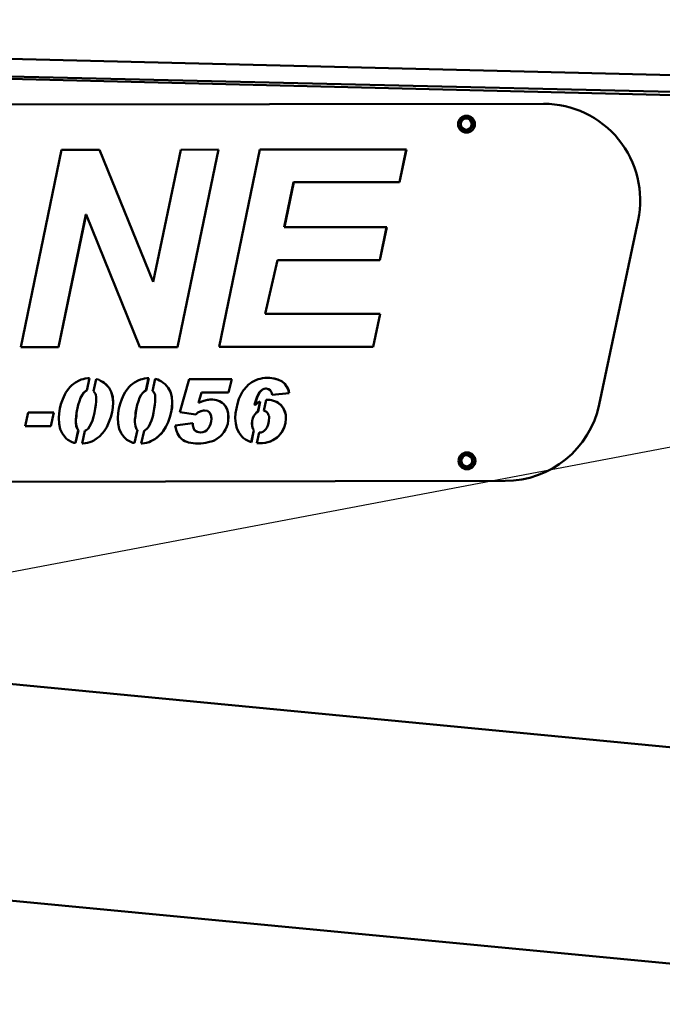
# Model space of a CAD drawing. Extents: x 17 to 717, y 8 to 558.
# Drawn here: x 533 to 557, y 360 to 396 of the extents above; entities that cross this region are included whole.
import ezdxf

# ---------------------------------------------------------------- set-up
doc = ezdxf.new("R2010")
doc.units = 0
doc.header["$LTSCALE"] = 33.333333
doc.header["$MEASUREMENT"] = 0
doc.layers.add('Visible (ANSI)', color=7, linetype='Continuous', lineweight=50)

msp = doc.modelspace()

# ---------------------------------------------------------------- linework, layer by layer
msp.add_line((605.758, 389.482), (524.327, 374.046))
at = {"layer": 'Visible (ANSI)'}
for p, q in [((605.758, 392.982), (474.659, 396.232)), ((605.758, 392.439), (474.687, 395.482)), ((474.687, 395.482), (605.758, 392.248)), ((480.638, 393), (552.912, 393.109)), ((533.505, 384.07), (535.023, 391.399)), ((535.023, 391.399), (536.435, 391.402)), ((538.424, 386.499), (536.432, 391.402)), ((536.435, 391.402), (538.427, 386.499)), ((538.427, 386.499), (539.445, 391.406)), ((539.324, 384.079), (540.842, 391.408)), ((540.845, 391.408), (539.327, 384.079)), ((539.445, 391.406), (540.845, 391.408)), ((540.864, 384.081), (542.382, 391.411)), ((542.382, 391.411), (547.818, 391.419)), ((547.561, 390.2), (547.815, 391.419)), ((547.818, 391.419), (547.564, 390.2)), ((543.287, 388.527), (543.634, 390.194)), ((543.637, 390.194), (543.29, 388.527)), ((543.634, 390.194), (543.637, 390.194)), ((547.564, 390.2), (543.637, 390.194)), ((534.906, 384.072), (535.928, 388.999)), ((535.931, 388.999), (534.909, 384.072)), ((535.928, 388.999), (535.931, 388.999)), ((537.92, 384.077), (535.931, 388.999)), ((556.418, 388.793), (554.974, 381.947)), ((543.287, 388.527), (543.29, 388.527)), ((543.29, 388.527), (547.087, 388.532)), ((546.834, 387.306), (547.084, 388.532)), ((547.087, 388.532), (546.837, 387.306)), ((542.577, 385.306), (543.037, 387.3)), ((543.04, 387.3), (542.579, 385.306)), ((543.037, 387.3), (543.04, 387.3)), ((546.837, 387.306), (543.04, 387.3)), ((538.424, 386.499), (538.427, 386.499)), ((542.579, 385.306), (546.844, 385.313)), ((546.584, 384.09), (546.841, 385.313)), ((546.844, 385.313), (546.587, 384.09)), ((542.577, 385.306), (542.579, 385.306)), ((534.909, 384.072), (533.505, 384.07)), ((539.327, 384.079), (537.92, 384.077)), ((546.587, 384.09), (540.864, 384.081)), ((535.4, 382.661), (535.538, 382.76)), ((535.538, 382.76), (535.676, 382.839)), ((535.676, 382.839), (535.755, 382.868)), ((535.755, 382.868), (535.824, 382.888)), ((535.824, 382.888), (535.902, 382.908)), ((535.902, 382.908), (535.991, 382.918)), ((535.959, 382.463), (536.058, 382.918)), ((536.06, 382.918), (535.962, 382.463)), ((535.991, 382.918), (536.06, 382.918)), ((536.209, 382.435), (536.308, 382.891)), ((536.392, 382.869), (536.307, 382.89)), ((536.308, 382.891), (536.395, 382.869)), ((536.392, 382.869), (536.395, 382.869)), ((536.461, 382.83), (536.392, 382.869)), ((536.395, 382.869), (536.464, 382.83)), ((536.461, 382.83), (536.464, 382.83)), ((536.54, 382.791), (536.461, 382.83)), ((536.464, 382.83), (536.543, 382.791)), ((536.54, 382.791), (536.543, 382.791)), ((536.599, 382.751), (536.54, 382.791)), ((536.543, 382.791), (536.602, 382.751)), ((536.599, 382.751), (536.602, 382.751)), ((536.668, 382.692), (536.599, 382.751)), ((536.602, 382.751), (536.671, 382.692)), ((537.594, 382.664), (537.731, 382.763)), ((537.731, 382.763), (537.869, 382.842)), ((537.869, 382.842), (537.948, 382.872)), ((537.948, 382.872), (538.017, 382.891)), ((538.017, 382.891), (538.096, 382.911)), ((538.096, 382.911), (538.184, 382.921)), ((538.152, 382.467), (538.251, 382.921)), ((538.254, 382.921), (538.155, 382.467)), ((538.184, 382.921), (538.254, 382.921)), ((538.402, 382.439), (538.501, 382.894)), ((538.501, 382.894), (538.588, 382.873)), ((538.585, 382.873), (538.501, 382.894)), ((538.585, 382.873), (538.588, 382.873)), ((538.654, 382.833), (538.585, 382.873)), ((538.588, 382.873), (538.657, 382.833)), ((538.654, 382.833), (538.657, 382.833)), ((538.733, 382.794), (538.654, 382.833)), ((538.657, 382.833), (538.736, 382.794)), ((538.733, 382.794), (538.736, 382.794)), ((538.792, 382.755), (538.733, 382.794)), ((538.736, 382.794), (538.795, 382.755)), ((538.792, 382.755), (538.795, 382.755)), ((538.861, 382.696), (538.792, 382.755)), ((538.795, 382.755), (538.864, 382.696)), ((539.41, 381.663), (539.762, 382.884)), ((539.762, 382.884), (541.338, 382.887)), ((541.218, 382.394), (541.335, 382.887)), ((541.338, 382.887), (541.22, 382.394)), ((541.95, 382.673), (542.088, 382.772)), ((542.088, 382.772), (542.157, 382.812)), ((542.157, 382.812), (542.236, 382.851)), ((542.236, 382.851), (542.314, 382.881)), ((542.314, 382.881), (542.393, 382.901)), ((542.393, 382.901), (542.482, 382.92)), ((542.482, 382.92), (542.57, 382.93)), ((542.57, 382.93), (542.747, 382.931)), ((542.902, 382.911), (542.745, 382.931)), ((542.747, 382.931), (542.905, 382.911)), ((542.902, 382.911), (542.905, 382.911)), ((543.04, 382.872), (542.902, 382.911)), ((542.905, 382.911), (543.043, 382.872)), ((543.04, 382.872), (543.043, 382.872)), ((543.099, 382.852), (543.04, 382.872)), ((543.043, 382.872), (543.102, 382.852)), ((543.099, 382.852), (543.102, 382.852)), ((543.158, 382.823), (543.099, 382.852)), ((543.102, 382.852), (543.161, 382.823)), ((543.158, 382.823), (543.161, 382.823)), ((543.208, 382.793), (543.158, 382.823)), ((543.161, 382.823), (543.211, 382.793)), ((543.208, 382.793), (543.211, 382.793)), ((543.306, 382.715), (543.208, 382.793)), ((543.211, 382.793), (543.309, 382.715)), ((535.145, 382.316), (535.184, 382.395)), ((535.184, 382.395), (535.283, 382.533)), ((535.283, 382.533), (535.341, 382.602)), ((535.341, 382.602), (535.4, 382.661)), ((535.841, 382.376), (535.91, 382.435)), ((535.913, 382.435), (535.844, 382.376)), ((535.91, 382.435), (535.959, 382.463)), ((535.91, 382.435), (535.913, 382.435)), ((535.962, 382.463), (535.913, 382.435)), ((535.959, 382.463), (535.962, 382.463)), ((536.248, 382.396), (536.209, 382.435)), ((536.277, 382.347), (536.248, 382.396)), ((536.668, 382.692), (536.671, 382.692)), ((536.786, 382.565), (536.668, 382.692)), ((536.671, 382.692), (536.789, 382.565)), ((536.786, 382.565), (536.789, 382.565)), ((536.865, 382.417), (536.786, 382.565)), ((536.789, 382.565), (536.868, 382.417)), ((536.865, 382.417), (536.868, 382.417)), ((536.915, 382.23), (536.865, 382.417)), ((536.868, 382.417), (536.918, 382.23)), ((537.338, 382.319), (537.378, 382.398)), ((537.378, 382.398), (537.476, 382.536)), ((537.476, 382.536), (537.535, 382.605)), ((537.535, 382.605), (537.594, 382.664)), ((538.034, 382.379), (538.103, 382.439)), ((538.106, 382.439), (538.037, 382.379)), ((538.103, 382.439), (538.152, 382.467)), ((538.103, 382.439), (538.106, 382.439)), ((538.155, 382.467), (538.106, 382.439)), ((538.152, 382.467), (538.155, 382.467)), ((538.441, 382.4), (538.402, 382.439)), ((538.471, 382.35), (538.441, 382.4)), ((538.861, 382.696), (538.864, 382.696)), ((538.979, 382.568), (538.861, 382.696)), ((538.864, 382.696), (538.982, 382.568)), ((538.979, 382.568), (538.982, 382.568)), ((539.058, 382.42), (538.979, 382.568)), ((538.982, 382.568), (539.061, 382.42)), ((539.058, 382.42), (539.061, 382.42)), ((539.108, 382.233), (539.058, 382.42)), ((539.061, 382.42), (539.111, 382.233)), ((540.105, 382.008), (540.213, 382.393)), ((540.216, 382.393), (540.108, 382.008)), ((540.213, 382.393), (540.216, 382.393)), ((541.22, 382.394), (540.216, 382.393)), ((541.685, 382.328), (541.724, 382.407)), ((541.724, 382.407), (541.773, 382.476)), ((541.773, 382.476), (541.891, 382.614)), ((541.891, 382.614), (541.95, 382.673)), ((542.322, 382.319), (542.371, 382.398)), ((542.374, 382.398), (542.325, 382.319)), ((542.371, 382.398), (542.42, 382.457)), ((542.371, 382.398), (542.374, 382.398)), ((542.423, 382.457), (542.374, 382.398)), ((542.42, 382.457), (542.479, 382.497)), ((542.42, 382.457), (542.423, 382.457)), ((542.482, 382.497), (542.423, 382.457)), ((542.479, 382.497), (542.539, 382.527)), ((542.479, 382.497), (542.482, 382.497)), ((542.541, 382.527), (542.482, 382.497)), ((542.539, 382.527), (542.607, 382.537)), ((542.539, 382.527), (542.541, 382.527)), ((542.61, 382.537), (542.541, 382.527)), ((542.607, 382.537), (542.61, 382.537)), ((542.699, 382.517), (542.61, 382.537)), ((542.768, 382.478), (542.699, 382.517)), ((542.807, 382.399), (542.768, 382.478)), ((542.837, 382.301), (542.807, 382.399)), ((543.306, 382.715), (543.309, 382.715)), ((543.375, 382.616), (543.306, 382.715)), ((543.309, 382.715), (543.378, 382.616)), ((543.375, 382.616), (543.378, 382.616)), ((543.435, 382.498), (543.375, 382.616)), ((543.378, 382.616), (543.437, 382.498)), ((543.435, 382.498), (543.437, 382.498)), ((543.464, 382.361), (543.435, 382.498)), ((543.437, 382.498), (543.467, 382.361)), ((534.998, 381.961), (535.066, 382.139)), ((535.066, 382.139), (535.145, 382.316)), ((535.635, 381.933), (535.684, 382.071)), ((535.687, 382.071), (535.638, 381.933)), ((535.684, 382.071), (535.723, 382.189)), ((535.684, 382.071), (535.687, 382.071)), ((535.726, 382.189), (535.687, 382.071)), ((535.723, 382.189), (535.782, 382.297)), ((535.723, 382.189), (535.726, 382.189)), ((535.785, 382.297), (535.726, 382.189)), ((535.782, 382.297), (535.841, 382.376)), ((535.782, 382.297), (535.785, 382.297)), ((535.844, 382.376), (535.785, 382.297)), ((535.841, 382.376), (535.844, 382.376)), ((536.297, 382.298), (536.277, 382.347)), ((536.288, 381.934), (536.307, 382.052)), ((536.307, 382.229), (536.297, 382.298)), ((536.307, 382.052), (536.307, 382.229)), ((536.915, 382.23), (536.918, 382.23)), ((536.935, 382.023), (536.915, 382.23)), ((536.918, 382.23), (536.938, 382.023)), ((536.925, 381.836), (536.935, 382.023)), ((536.938, 382.023), (536.928, 381.836)), ((536.935, 382.023), (536.938, 382.023)), ((537.191, 381.964), (537.26, 382.142)), ((537.26, 382.142), (537.338, 382.319)), ((537.828, 381.936), (537.877, 382.074)), ((537.88, 382.074), (537.831, 381.936)), ((537.877, 382.074), (537.917, 382.192)), ((537.877, 382.074), (537.88, 382.074)), ((537.919, 382.192), (537.88, 382.074)), ((537.917, 382.192), (537.976, 382.3)), ((537.917, 382.192), (537.919, 382.192)), ((537.978, 382.3), (537.919, 382.192)), ((537.976, 382.3), (538.034, 382.379)), ((537.976, 382.3), (537.978, 382.3)), ((538.037, 382.379), (537.978, 382.3)), ((538.034, 382.379), (538.037, 382.379)), ((538.49, 382.301), (538.471, 382.35)), ((538.481, 381.937), (538.501, 382.055)), ((538.5, 382.232), (538.49, 382.301)), ((538.501, 382.055), (538.5, 382.232)), ((539.108, 382.233), (539.111, 382.233)), ((539.128, 382.027), (539.108, 382.233)), ((539.111, 382.233), (539.131, 382.027)), ((539.118, 381.839), (539.128, 382.027)), ((539.131, 382.027), (539.121, 381.839)), ((539.128, 382.027), (539.131, 382.027)), ((540.108, 382.008), (540.266, 382.068)), ((540.266, 382.068), (540.384, 382.107)), ((540.384, 382.107), (540.433, 382.117)), ((540.433, 382.117), (540.472, 382.117)), ((540.472, 382.117), (540.522, 382.127)), ((540.522, 382.127), (540.64, 382.127)), ((540.706, 382.118), (540.637, 382.127)), ((540.64, 382.127), (540.709, 382.118)), ((540.706, 382.118), (540.709, 382.118)), ((540.765, 382.108), (540.706, 382.118)), ((540.709, 382.118), (540.768, 382.108)), ((540.765, 382.108), (540.768, 382.108)), ((540.883, 382.069), (540.765, 382.108)), ((540.768, 382.108), (540.886, 382.069)), ((540.883, 382.069), (540.886, 382.069)), ((540.982, 382.01), (540.883, 382.069)), ((540.886, 382.069), (540.985, 382.01)), ((541.548, 381.974), (541.606, 382.151)), ((541.606, 382.151), (541.685, 382.328)), ((542.185, 381.945), (542.273, 382.211)), ((542.276, 382.211), (542.188, 381.945)), ((542.273, 382.211), (542.322, 382.319)), ((542.273, 382.211), (542.276, 382.211)), ((542.325, 382.319), (542.276, 382.211)), ((542.306, 382.014), (542.365, 382.044)), ((542.311, 381.688), (542.39, 382.052)), ((542.393, 382.053), (542.314, 381.688)), ((542.322, 382.319), (542.325, 382.319)), ((542.365, 382.044), (542.393, 382.053)), ((542.53, 381.706), (542.618, 382.113)), ((542.618, 382.113), (542.749, 382.113)), ((542.815, 382.104), (542.746, 382.113)), ((542.749, 382.113), (542.818, 382.104)), ((542.815, 382.104), (542.818, 382.104)), ((542.992, 382.045), (542.815, 382.104)), ((542.818, 382.104), (542.995, 382.045)), ((543.467, 382.361), (542.837, 382.301)), ((542.837, 382.301), (543.464, 382.361)), ((542.992, 382.045), (542.995, 382.045)), ((543.051, 382.005), (542.992, 382.045)), ((542.995, 382.045), (543.054, 382.005)), ((543.464, 382.361), (543.467, 382.361)), ((534.929, 381.616), (534.959, 381.794)), ((534.959, 381.794), (534.998, 381.961)), ((535.576, 381.637), (535.635, 381.933)), ((535.638, 381.933), (535.579, 381.637)), ((535.635, 381.933), (535.638, 381.933)), ((536.239, 381.638), (536.268, 381.796)), ((536.268, 381.796), (536.288, 381.934)), ((536.847, 381.472), (536.896, 381.659)), ((536.899, 381.659), (536.85, 381.472)), ((536.896, 381.659), (536.925, 381.836)), ((536.896, 381.659), (536.899, 381.659)), ((536.928, 381.836), (536.899, 381.659)), ((536.925, 381.836), (536.928, 381.836)), ((537.123, 381.62), (537.152, 381.797)), ((537.152, 381.797), (537.191, 381.964)), ((537.77, 381.64), (537.828, 381.936)), ((537.831, 381.936), (537.773, 381.64)), ((537.828, 381.936), (537.831, 381.936)), ((538.432, 381.641), (538.462, 381.799)), ((538.462, 381.799), (538.481, 381.937)), ((539.04, 381.475), (539.089, 381.662)), ((539.092, 381.662), (539.043, 381.475)), ((539.089, 381.662), (539.118, 381.839)), ((539.089, 381.662), (539.092, 381.662)), ((539.121, 381.839), (539.092, 381.662)), ((539.118, 381.839), (539.121, 381.839)), ((540.01, 381.575), (539.41, 381.663)), ((540.076, 381.644), (540.195, 381.703)), ((540.197, 381.703), (540.079, 381.644)), ((540.105, 382.008), (540.108, 382.008)), ((540.195, 381.703), (540.234, 381.713)), ((540.195, 381.703), (540.197, 381.703)), ((540.237, 381.713), (540.197, 381.703)), ((540.234, 381.713), (540.283, 381.723)), ((540.234, 381.713), (540.237, 381.713)), ((540.286, 381.723), (540.237, 381.713)), ((540.283, 381.723), (540.286, 381.723)), ((540.325, 381.723), (540.286, 381.723)), ((540.434, 381.704), (540.325, 381.723)), ((540.513, 381.654), (540.434, 381.704)), ((540.562, 381.556), (540.513, 381.654)), ((540.982, 382.01), (540.985, 382.01)), ((541.031, 381.97), (540.982, 382.01)), ((540.985, 382.01), (541.034, 381.97)), ((541.031, 381.97), (541.034, 381.97)), ((541.11, 381.872), (541.031, 381.97)), ((541.034, 381.97), (541.113, 381.872)), ((541.11, 381.872), (541.113, 381.872)), ((541.169, 381.764), (541.11, 381.872)), ((541.113, 381.872), (541.172, 381.764)), ((541.169, 381.764), (541.172, 381.764)), ((541.199, 381.626), (541.169, 381.764)), ((541.172, 381.764), (541.202, 381.626)), ((541.479, 381.619), (541.509, 381.796)), ((541.509, 381.796), (541.548, 381.974)), ((542.185, 381.945), (542.188, 381.945)), ((542.195, 381.935), (542.185, 381.945)), ((542.188, 381.945), (542.198, 381.935)), ((542.195, 381.935), (542.198, 381.935)), ((542.198, 381.935), (542.257, 381.975)), ((542.254, 381.65), (542.311, 381.688)), ((542.257, 381.975), (542.306, 382.014)), ((542.314, 381.688), (542.257, 381.65)), ((542.311, 381.688), (542.314, 381.688)), ((542.572, 381.699), (542.53, 381.706)), ((542.621, 381.67), (542.572, 381.699)), ((542.661, 381.631), (542.621, 381.67)), ((543.051, 382.005), (543.054, 382.005)), ((543.101, 381.976), (543.051, 382.005)), ((543.054, 382.005), (543.103, 381.976)), ((543.101, 381.976), (543.103, 381.976)), ((543.15, 381.927), (543.101, 381.976)), ((543.103, 381.976), (543.153, 381.927)), ((543.15, 381.927), (543.153, 381.927)), ((543.239, 381.819), (543.15, 381.927)), ((543.153, 381.927), (543.242, 381.819)), ((543.239, 381.819), (543.242, 381.819)), ((543.298, 381.701), (543.239, 381.819)), ((543.242, 381.819), (543.301, 381.701)), ((543.298, 381.701), (543.301, 381.701)), ((543.338, 381.563), (543.298, 381.701)), ((543.301, 381.701), (543.34, 381.563)), ((533.67, 381.142), (533.777, 381.644)), ((533.777, 381.644), (534.732, 381.646)), ((534.622, 381.143), (534.73, 381.646)), ((534.732, 381.646), (534.625, 381.143)), ((534.92, 381.449), (534.929, 381.616)), ((534.93, 381.232), (534.92, 381.449)), ((535.547, 381.391), (535.567, 381.509)), ((535.547, 381.391), (535.55, 381.391)), ((535.547, 381.283), (535.547, 381.391)), ((535.57, 381.509), (535.55, 381.391)), ((535.55, 381.391), (535.55, 381.283)), ((535.567, 381.509), (535.576, 381.637)), ((535.567, 381.509), (535.57, 381.509)), ((535.579, 381.637), (535.57, 381.509)), ((535.576, 381.637), (535.579, 381.637)), ((536.121, 381.234), (536.171, 381.352)), ((536.171, 381.352), (536.21, 381.49)), ((536.21, 381.49), (536.239, 381.638)), ((536.778, 381.284), (536.847, 381.472)), ((536.85, 381.472), (536.781, 381.284)), ((536.847, 381.472), (536.85, 381.472)), ((537.113, 381.452), (537.123, 381.62)), ((537.123, 381.236), (537.113, 381.452)), ((537.741, 381.394), (537.76, 381.512)), ((537.741, 381.394), (537.743, 381.394)), ((537.741, 381.286), (537.741, 381.394)), ((537.763, 381.512), (537.743, 381.394)), ((537.743, 381.394), (537.744, 381.286)), ((537.76, 381.512), (537.77, 381.64)), ((537.76, 381.512), (537.763, 381.512)), ((537.773, 381.64), (537.763, 381.512)), ((537.77, 381.64), (537.773, 381.64)), ((538.315, 381.237), (538.364, 381.356)), ((538.364, 381.356), (538.403, 381.494)), ((538.403, 381.494), (538.432, 381.641)), ((538.893, 381.11), (538.972, 381.288)), ((538.974, 381.288), (538.896, 381.11)), ((538.972, 381.288), (539.04, 381.475)), ((538.972, 381.288), (538.974, 381.288)), ((539.043, 381.475), (538.974, 381.288)), ((539.04, 381.475), (539.043, 381.475)), ((540.008, 381.575), (540.037, 381.614)), ((540.04, 381.614), (540.01, 381.575)), ((540.037, 381.614), (540.076, 381.644)), ((540.037, 381.614), (540.04, 381.614)), ((540.079, 381.644), (540.04, 381.614)), ((540.076, 381.644), (540.079, 381.644)), ((540.553, 381.221), (540.572, 381.32)), ((540.582, 381.428), (540.562, 381.556)), ((540.572, 381.32), (540.582, 381.418)), ((540.582, 381.418), (540.582, 381.428)), ((541.19, 381.232), (541.199, 381.35)), ((541.202, 381.35), (541.193, 381.232)), ((541.199, 381.626), (541.202, 381.626)), ((541.209, 381.478), (541.199, 381.626)), ((541.199, 381.35), (541.209, 381.478)), ((541.202, 381.626), (541.212, 381.478)), ((541.212, 381.478), (541.202, 381.35)), ((541.209, 381.478), (541.212, 381.478)), ((541.47, 381.442), (541.479, 381.619)), ((541.49, 381.235), (541.47, 381.442)), ((542.088, 381.226), (542.097, 381.334)), ((542.1, 381.334), (542.09, 381.226)), ((542.097, 381.334), (542.117, 381.433)), ((542.097, 381.334), (542.1, 381.334)), ((542.12, 381.433), (542.1, 381.334)), ((542.117, 381.433), (542.156, 381.522)), ((542.117, 381.433), (542.12, 381.433)), ((542.159, 381.522), (542.12, 381.433)), ((542.156, 381.522), (542.205, 381.591)), ((542.156, 381.522), (542.159, 381.522)), ((542.208, 381.591), (542.159, 381.522)), ((542.205, 381.591), (542.254, 381.65)), ((542.205, 381.591), (542.208, 381.591)), ((542.257, 381.65), (542.208, 381.591)), ((542.254, 381.65), (542.257, 381.65)), ((542.69, 381.591), (542.661, 381.631)), ((542.7, 381.552), (542.69, 381.591)), ((542.691, 381.207), (542.711, 381.325)), ((542.72, 381.513), (542.7, 381.552)), ((542.711, 381.325), (542.72, 381.473)), ((542.72, 381.473), (542.72, 381.513)), ((543.328, 381.257), (543.348, 381.425)), ((543.35, 381.425), (543.331, 381.257)), ((543.338, 381.563), (543.34, 381.563)), ((543.348, 381.425), (543.338, 381.563)), ((543.34, 381.563), (543.35, 381.425)), ((543.348, 381.425), (543.35, 381.425)), ((534.625, 381.143), (533.67, 381.142)), ((534.97, 381.035), (534.93, 381.232)), ((535.039, 380.878), (534.97, 381.035)), ((535.537, 380.516), (535.641, 380.997)), ((535.644, 380.997), (535.54, 380.516)), ((535.547, 381.283), (535.55, 381.283)), ((535.567, 381.135), (535.547, 381.283)), ((535.55, 381.283), (535.57, 381.135)), ((535.567, 381.135), (535.57, 381.135)), ((535.607, 381.027), (535.567, 381.135)), ((535.57, 381.135), (535.61, 381.027)), ((535.607, 381.027), (535.61, 381.027)), ((535.641, 380.997), (535.607, 381.027)), ((535.61, 381.027), (535.644, 380.997)), ((535.641, 380.997), (535.644, 380.997)), ((535.788, 380.495), (535.889, 380.962)), ((535.889, 380.962), (535.935, 380.988)), ((535.935, 380.988), (536.004, 381.047)), ((536.004, 381.047), (536.063, 381.126)), ((536.063, 381.126), (536.121, 381.234)), ((536.543, 380.88), (536.602, 380.949)), ((536.604, 380.949), (536.545, 380.88)), ((536.602, 380.949), (536.7, 381.107)), ((536.602, 380.949), (536.604, 380.949)), ((536.703, 381.107), (536.604, 380.949)), ((536.7, 381.107), (536.778, 381.284)), ((536.7, 381.107), (536.703, 381.107)), ((536.781, 381.284), (536.703, 381.107)), ((536.778, 381.284), (536.781, 381.284)), ((537.163, 381.039), (537.123, 381.236)), ((537.232, 380.881), (537.163, 381.039)), ((537.73, 380.52), (537.834, 381)), ((537.837, 381), (537.733, 380.519)), ((537.741, 381.286), (537.744, 381.286)), ((537.761, 381.138), (537.741, 381.286)), ((537.744, 381.286), (537.763, 381.138)), ((537.761, 381.138), (537.763, 381.138)), ((537.8, 381.03), (537.761, 381.138)), ((537.763, 381.138), (537.803, 381.03)), ((537.8, 381.03), (537.803, 381.03)), ((537.834, 381), (537.8, 381.03)), ((537.803, 381.03), (537.837, 381)), ((537.834, 381), (537.837, 381)), ((537.981, 380.498), (538.082, 380.965)), ((538.082, 380.965), (538.128, 380.991)), ((538.128, 380.991), (538.197, 381.05)), ((538.197, 381.05), (538.256, 381.129)), ((538.256, 381.129), (538.315, 381.237)), ((538.736, 380.884), (538.795, 380.953)), ((538.798, 380.953), (538.739, 380.884)), ((538.795, 380.953), (538.893, 381.11)), ((538.795, 380.953), (538.798, 380.953)), ((538.896, 381.11), (538.798, 380.953)), ((538.893, 381.11), (538.896, 381.11)), ((539.243, 381.17), (539.893, 381.25)), ((539.273, 381.003), (539.243, 381.17)), ((539.322, 380.865), (539.273, 381.003)), ((539.89, 381.161), (539.89, 381.249)), ((539.89, 381.161), (539.893, 381.161)), ((539.93, 381.043), (539.89, 381.161)), ((539.893, 381.25), (539.893, 381.161)), ((539.893, 381.161), (539.932, 381.043)), ((539.93, 381.043), (539.932, 381.043)), ((539.959, 380.994), (539.93, 381.043)), ((539.932, 381.043), (539.962, 380.994)), ((539.959, 380.994), (539.962, 380.994)), ((540.009, 380.954), (539.959, 380.994)), ((539.962, 380.994), (540.011, 380.954)), ((540.009, 380.954), (540.011, 380.954)), ((540.058, 380.925), (540.009, 380.954)), ((540.011, 380.954), (540.061, 380.925)), ((540.058, 380.925), (540.061, 380.925)), ((540.176, 380.905), (540.058, 380.925)), ((540.061, 380.925), (540.179, 380.905)), ((540.258, 380.915), (540.336, 380.945)), ((540.336, 380.945), (540.405, 380.985)), ((540.405, 380.985), (540.464, 381.054)), ((540.464, 381.054), (540.513, 381.132)), ((540.513, 381.132), (540.553, 381.221)), ((541.043, 380.917), (541.102, 381.015)), ((541.104, 381.015), (541.045, 380.917)), ((541.102, 381.015), (541.151, 381.124)), ((541.102, 381.015), (541.104, 381.015)), ((541.153, 381.124), (541.104, 381.015)), ((541.151, 381.124), (541.19, 381.232)), ((541.151, 381.124), (541.153, 381.124)), ((541.193, 381.232), (541.153, 381.124)), ((541.19, 381.232), (541.193, 381.232)), ((541.529, 381.048), (541.49, 381.235)), ((541.608, 380.891), (541.529, 381.048)), ((542.063, 380.543), (542.159, 380.987)), ((542.162, 380.987), (542.066, 380.542)), ((542.088, 381.226), (542.09, 381.226)), ((542.097, 381.147), (542.088, 381.226)), ((542.09, 381.226), (542.1, 381.147)), ((542.097, 381.147), (542.1, 381.147)), ((542.107, 381.088), (542.097, 381.147)), ((542.1, 381.147), (542.11, 381.088)), ((542.107, 381.088), (542.11, 381.088)), ((542.127, 381.029), (542.107, 381.088)), ((542.11, 381.088), (542.13, 381.029)), ((542.127, 381.029), (542.13, 381.029)), ((542.157, 380.99), (542.127, 381.029)), ((542.13, 381.029), (542.16, 380.99)), ((542.157, 380.99), (542.16, 380.99)), ((542.159, 380.987), (542.157, 380.99)), ((542.159, 380.987), (542.162, 380.987)), ((542.16, 380.99), (542.162, 380.987)), ((542.426, 380.911), (542.485, 380.931)), ((542.485, 380.931), (542.544, 380.971)), ((542.544, 380.971), (542.603, 381.03)), ((542.603, 381.03), (542.652, 381.109)), ((542.652, 381.109), (542.691, 381.207)), ((543.083, 380.784), (543.201, 380.932)), ((543.203, 380.932), (543.086, 380.784)), ((543.201, 380.932), (543.279, 381.09)), ((543.201, 380.932), (543.203, 380.932)), ((543.282, 381.09), (543.203, 380.932)), ((543.279, 381.09), (543.328, 381.257)), ((543.279, 381.09), (543.282, 381.09)), ((543.331, 381.257), (543.282, 381.09)), ((543.328, 381.257), (543.331, 381.257)), ((535.138, 380.74), (535.039, 380.878)), ((535.197, 380.681), (535.138, 380.74)), ((535.256, 380.632), (535.197, 380.681)), ((535.394, 380.554), (535.256, 380.632)), ((536.07, 380.545), (536.139, 380.574)), ((536.142, 380.574), (536.073, 380.545)), ((536.139, 380.574), (536.218, 380.614)), ((536.139, 380.574), (536.142, 380.574)), ((536.221, 380.614), (536.142, 380.574)), ((536.218, 380.614), (536.287, 380.653)), ((536.218, 380.614), (536.221, 380.614)), ((536.29, 380.653), (536.221, 380.614)), ((536.287, 380.653), (536.356, 380.703)), ((536.287, 380.653), (536.29, 380.653)), ((536.359, 380.703), (536.29, 380.653)), ((536.356, 380.703), (536.425, 380.762)), ((536.356, 380.703), (536.359, 380.703)), ((536.427, 380.762), (536.359, 380.703)), ((536.425, 380.762), (536.543, 380.88)), ((536.425, 380.762), (536.427, 380.762)), ((536.545, 380.88), (536.427, 380.762)), ((536.543, 380.88), (536.545, 380.88)), ((537.331, 380.744), (537.232, 380.881)), ((537.39, 380.685), (537.331, 380.744)), ((537.449, 380.635), (537.39, 380.685)), ((537.587, 380.557), (537.449, 380.635)), ((537.666, 380.527), (537.587, 380.557)), ((538.264, 380.548), (538.333, 380.578)), ((538.335, 380.578), (538.267, 380.548)), ((538.333, 380.578), (538.411, 380.617)), ((538.333, 380.578), (538.335, 380.578)), ((538.414, 380.617), (538.335, 380.578)), ((538.411, 380.617), (538.48, 380.657)), ((538.411, 380.617), (538.414, 380.617)), ((538.483, 380.657), (538.414, 380.617)), ((538.48, 380.657), (538.549, 380.706)), ((538.48, 380.657), (538.483, 380.657)), ((538.552, 380.706), (538.483, 380.657)), ((538.549, 380.706), (538.618, 380.765)), ((538.549, 380.706), (538.552, 380.706)), ((538.621, 380.765), (538.552, 380.706)), ((538.618, 380.765), (538.736, 380.884)), ((538.618, 380.765), (538.621, 380.765)), ((538.739, 380.884), (538.621, 380.765)), ((538.736, 380.884), (538.739, 380.884)), ((539.401, 380.747), (539.322, 380.865)), ((539.49, 380.658), (539.401, 380.747)), ((539.539, 380.619), (539.49, 380.658)), ((539.598, 380.589), (539.539, 380.619)), ((539.667, 380.56), (539.598, 380.589)), ((539.736, 380.54), (539.667, 380.56)), ((540.176, 380.905), (540.179, 380.905)), ((540.179, 380.905), (540.258, 380.915)), ((540.462, 380.542), (540.62, 380.581)), ((540.622, 380.581), (540.465, 380.542)), ((540.62, 380.581), (540.689, 380.611)), ((540.62, 380.581), (540.622, 380.581)), ((540.691, 380.611), (540.622, 380.581)), ((540.689, 380.611), (540.866, 380.729)), ((540.689, 380.611), (540.691, 380.611)), ((540.868, 380.729), (540.691, 380.611)), ((540.866, 380.729), (540.915, 380.769)), ((540.866, 380.729), (540.868, 380.729)), ((540.918, 380.769), (540.868, 380.729)), ((540.915, 380.769), (540.964, 380.818)), ((540.915, 380.769), (540.918, 380.769)), ((540.967, 380.818), (540.918, 380.769)), ((540.964, 380.818), (541.043, 380.917)), ((540.964, 380.818), (540.967, 380.818)), ((541.045, 380.917), (540.967, 380.818)), ((541.043, 380.917), (541.045, 380.917)), ((541.717, 380.753), (541.608, 380.891)), ((541.776, 380.694), (541.717, 380.753)), ((541.845, 380.645), (541.776, 380.694)), ((541.924, 380.605), (541.845, 380.645)), ((541.993, 380.566), (541.924, 380.605)), ((542.066, 380.542), (541.993, 380.566)), ((542.27, 380.507), (542.355, 380.902)), ((542.355, 380.902), (542.357, 380.901)), ((542.355, 380.901), (542.357, 380.901)), ((542.357, 380.901), (542.426, 380.911)), ((542.679, 380.547), (542.768, 380.577)), ((542.771, 380.577), (542.682, 380.547)), ((542.768, 380.577), (542.857, 380.617)), ((542.768, 380.577), (542.771, 380.577)), ((542.859, 380.617), (542.771, 380.577)), ((542.857, 380.617), (543.014, 380.715)), ((542.857, 380.617), (542.859, 380.617)), ((543.017, 380.715), (542.859, 380.617)), ((543.014, 380.715), (543.083, 380.784)), ((543.014, 380.715), (543.017, 380.715)), ((543.086, 380.784), (543.017, 380.715)), ((543.083, 380.784), (543.086, 380.784)), ((535.473, 380.524), (535.394, 380.554)), ((535.54, 380.516), (535.473, 380.524)), ((535.817, 380.495), (535.788, 380.495)), ((535.815, 380.495), (535.903, 380.505)), ((535.906, 380.505), (535.817, 380.495)), ((535.903, 380.505), (535.982, 380.525)), ((535.903, 380.505), (535.906, 380.505)), ((535.985, 380.525), (535.906, 380.505)), ((535.982, 380.525), (536.07, 380.545)), ((535.982, 380.525), (535.985, 380.525)), ((536.073, 380.545), (535.985, 380.525)), ((536.07, 380.545), (536.073, 380.545)), ((537.733, 380.519), (537.666, 380.527)), ((538.011, 380.498), (537.981, 380.498)), ((538.008, 380.498), (538.096, 380.508)), ((538.099, 380.508), (538.011, 380.498)), ((538.096, 380.508), (538.175, 380.528)), ((538.096, 380.508), (538.099, 380.508)), ((538.178, 380.528), (538.099, 380.508)), ((538.175, 380.528), (538.264, 380.548)), ((538.175, 380.528), (538.178, 380.528)), ((538.267, 380.548), (538.178, 380.528)), ((538.264, 380.548), (538.267, 380.548)), ((539.815, 380.521), (539.736, 380.54)), ((539.992, 380.501), (539.815, 380.521)), ((540.189, 380.502), (539.992, 380.501)), ((540.187, 380.502), (540.285, 380.512)), ((540.288, 380.512), (540.189, 380.502)), ((540.285, 380.512), (540.374, 380.522)), ((540.285, 380.512), (540.288, 380.512)), ((540.376, 380.522), (540.288, 380.512)), ((540.374, 380.522), (540.462, 380.542)), ((540.374, 380.522), (540.376, 380.522)), ((540.465, 380.542), (540.376, 380.522)), ((540.462, 380.542), (540.465, 380.542)), ((542.475, 380.508), (542.27, 380.507)), ((542.473, 380.508), (542.581, 380.528)), ((542.584, 380.528), (542.475, 380.508)), ((542.581, 380.528), (542.679, 380.547)), ((542.581, 380.528), (542.584, 380.528)), ((542.682, 380.547), (542.584, 380.528)), ((542.679, 380.547), (542.682, 380.547)), ((551.478, 379.107), (479.205, 378.998)), ((531.27, 371.742), (573.079, 367.746)), ((528.393, 363.981), (573.438, 359.676))]:
    msp.add_line(p, q, dxfattribs=at)
for centre, radius in [((550.047, 392.355), 0.313), ((550.044, 392.355), 0.24), ((550.043, 392.355), 0.209), ((550.066, 379.855), 0.313), ((550.063, 379.855), 0.24), ((550.062, 379.855), 0.208)]:
    msp.add_circle(centre, radius, dxfattribs=at)
for centre, radius, start, end in [((550.044, 392.355), 0.312, 270.3445, 89.8291), ((550.033, 392.355), 0.208, 271.5353, 88.638), ((550.052, 379.855), 0.208, 271.5353, 88.638), ((550.063, 379.855), 0.312, 270.3445, 89.8291)]:
    msp.add_arc(centre, radius, start, end, dxfattribs=at)
for centre, major_axis, ratio, start_param, end_param in [((552.917, 389.531), (-0.005, 3.578), 0.999937, 4.502949, 6.283185), ((551.473, 382.685), (0.739, 3.501), 0.999942, 3.351032, 4.712389)]:
    msp.add_ellipse(centre, major_axis=major_axis, ratio=ratio, start_param=start_param, end_param=end_param, dxfattribs=at)

doc.saveas('drawing.dxf')
